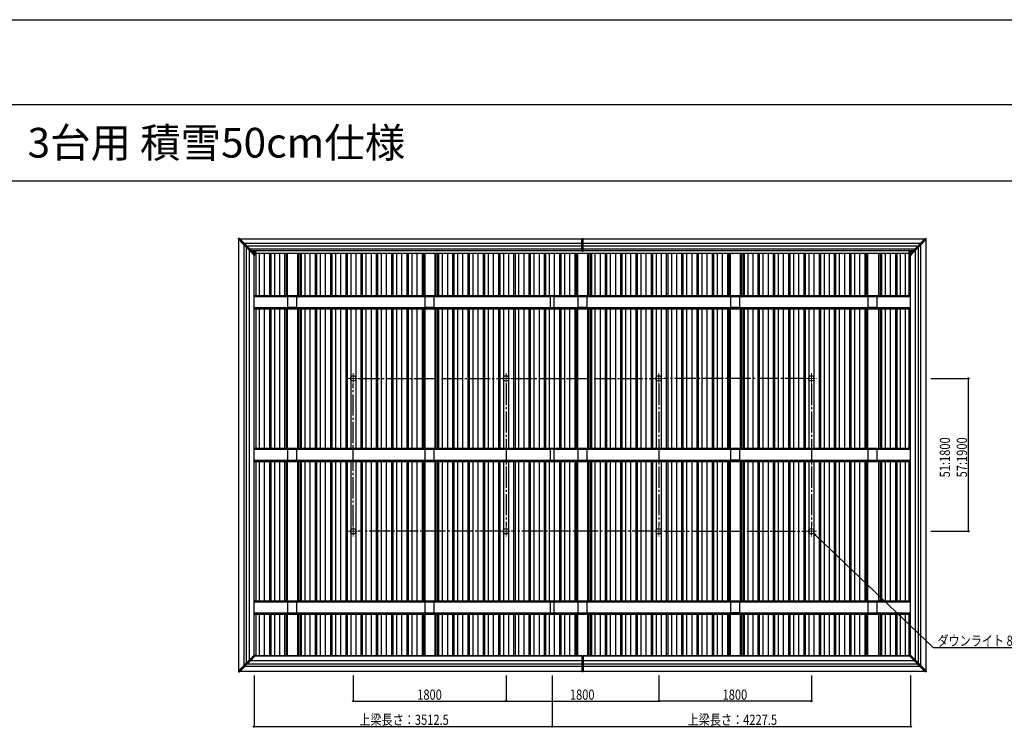
# Model space of a CAD drawing. Extents: x 0 to 55000, y 0 to 40000.
# Drawn here: x 33107 to 44714, y 31659 to 40000 of the extents above; entities that cross this region are included whole.
import ezdxf

# ---------------------------------------------------------------- set-up
doc = ezdxf.new("R2010")
doc.units = 0
doc.linetypes.add('YCENTER_1', pattern=[13, 10, -1, 1, -1])
doc.layers.get('0').update_dxf_attribs({"linetype": 'CONTINUOUS'})
doc.layers.add('YKK_12', color=2, linetype='CONTINUOUS', lineweight=13)
doc.layers.add('YKK_13', color=4, linetype='CONTINUOUS', lineweight=30)
for name, color, linetype in [('YKK_A1', 4, 'CONTINUOUS'), ('YKK_F1', 7, 'CONTINUOUS'), ('YKK_N1', 2, 'CONTINUOUS')]:
    doc.layers.add(name, color=color, linetype=linetype)
doc.styles.get("Standard").update_dxf_attribs({"font": 'txt.shx', "bigfont": 'bigfont.shx'})
doc.styles.add('text-b', font='extslim2.shx', dxfattribs={"width": 0.8, "bigfont": 'extfont2.shx'})

msp = doc.modelspace()

# ---------------------------------------------------------------- linework, layer by layer
at = {"layer": 'YKK_12', "linetype": 'YCENTER_1', "ltscale": 9}
for p, q in [((36978, 35771), (37102, 35771)), ((37040, 35833), (37040, 35709)), ((38778, 35771), (38902, 35771)), ((38840, 35833), (38840, 35709)), ((40578, 35771), (40702, 35771)), ((40640, 35833), (40640, 35709)), ((42378, 35771), (42502, 35771)), ((42440, 35833), (42440, 35709)), ((37040, 34033), (37040, 33909)), ((38840, 34033), (38840, 33909)), ((40640, 34033), (40640, 33909)), ((42440, 34033), (42440, 33909)), ((36978, 33971), (37102, 33971)), ((38778, 33971), (38902, 33971)), ((40578, 33971), (40702, 33971)), ((42378, 33971), (42502, 33971))]:
    msp.add_line(p, q, dxfattribs=at)
at = {"layer": 'YKK_12'}
msp.add_line((42502, 33971), (42378, 33971), dxfattribs=at)
at = {"layer": 'YKK_13'}
for p, q in [((35686, 37412), (35687, 37421)), ((35686, 37412), (35739, 37358)), ((35687, 37421), (35746, 37361)), ((35697, 37421), (35687, 37421)), ((35757, 37361), (35697, 37421)), ((39733, 37273), (39733, 37419)), ((39733, 37419), (39748, 37419)), ((39748, 37273), (39748, 37419)), ((43723, 37361), (43783, 37421)), ((43793, 37421), (43734, 37361)), ((43794, 37412), (43741, 37358)), ((43783, 37421), (43793, 37421)), ((43794, 37412), (43793, 37421)), ((35746, 37361), (35739, 37358)), ((35739, 37358), (35774, 37324)), ((35757, 37361), (35746, 37361)), ((35777, 37331), (35746, 37361)), ((35757, 37361), (35786, 37332)), ((35774, 37324), (35777, 37331)), ((35774, 37324), (35809, 37288)), ((35786, 37332), (35777, 37331)), ((35777, 37331), (35813, 37295)), ((35822, 37296), (35786, 37332)), ((35813, 37295), (35809, 37288)), ((35857, 37240), (35809, 37288)), ((35813, 37295), (35822, 37296)), ((35876, 37232), (35813, 37295)), ((35876, 37243), (35822, 37296)), ((35855, 37263), (35889, 37263)), ((35889, 37263), (35855, 37263)), ((35889, 37250), (35889, 37263)), ((35889, 37263), (35889, 37263)), ((35890, 37263), (35890, 37250)), ((39733, 37273), (39748, 37273)), ((43590, 37263), (43590, 37250)), ((43591, 37250), (43591, 37263)), ((43591, 37263), (43591, 37263)), ((43625, 37263), (43591, 37263)), ((43591, 37263), (43625, 37263)), ((43604, 37243), (43658, 37296)), ((43604, 37232), (43667, 37295)), ((43623, 37240), (43671, 37288)), ((43658, 37296), (43694, 37332)), ((43667, 37295), (43658, 37296)), ((43703, 37331), (43667, 37295)), ((43667, 37295), (43671, 37288)), ((43707, 37324), (43671, 37288)), ((43723, 37361), (43694, 37332)), ((43694, 37332), (43703, 37331)), ((43703, 37331), (43734, 37361)), ((43707, 37324), (43703, 37331)), ((43741, 37358), (43707, 37324)), ((43723, 37361), (43734, 37361)), ((43734, 37361), (43741, 37358)), ((35857, 37239), (35857, 37240)), ((35869, 37250), (35889, 37250)), ((35875, 37249), (35869, 37249)), ((35869, 37249), (35875, 37249)), ((35876, 37224), (35872, 37224)), ((35875, 37243), (35875, 37249)), ((35876, 37249), (35875, 37249)), ((35876, 37249), (35876, 37243)), ((35876, 37249), (35876, 37232)), ((35889, 37249), (35876, 37249)), ((35876, 37249), (35876, 37249)), ((35876, 37249), (35889, 37249)), ((35876, 37243), (35876, 37232)), ((35876, 37232), (35876, 37224)), ((35876, 37224), (35878, 37224)), ((35877, 37232), (35883, 37232)), ((35877, 37231), (35878, 37224)), ((35883, 37235), (35889, 37235)), ((35883, 37235), (35883, 37232)), ((35889, 37249), (35889, 37250)), ((35889, 37235), (35889, 37249)), ((35889, 37249), (35889, 37249)), ((35890, 37235), (35889, 37235)), ((35890, 37249), (35890, 37250)), ((35890, 37249), (35890, 37235)), ((43590, 37249), (43590, 37250)), ((43590, 37249), (43590, 37235)), ((43590, 37235), (43591, 37235)), ((43591, 37249), (43591, 37250)), ((43612, 37250), (43591, 37250)), ((43591, 37235), (43591, 37249)), ((43591, 37249), (43604, 37249)), ((43591, 37249), (43591, 37249)), ((43604, 37249), (43591, 37249)), ((43597, 37235), (43591, 37235)), ((43597, 37235), (43597, 37232)), ((43603, 37232), (43597, 37232)), ((43603, 37231), (43602, 37224)), ((43604, 37224), (43602, 37224)), ((43604, 37249), (43604, 37243)), ((43604, 37249), (43604, 37232)), ((43604, 37249), (43604, 37249)), ((43604, 37249), (43605, 37249)), ((43604, 37243), (43604, 37232)), ((43604, 37232), (43604, 37224)), ((43604, 37224), (43608, 37224)), ((43605, 37243), (43605, 37249)), ((43605, 37249), (43611, 37249)), ((43611, 37249), (43605, 37249)), ((43623, 37239), (43623, 37240)), ((36375, 36736), (36265, 36736)), ((36265, 36736), (36265, 36610)), ((36375, 36610), (36375, 36736)), ((37995, 36736), (37885, 36736)), ((37885, 36736), (37885, 36610)), ((37995, 36610), (37995, 36736)), ((39363, 36740), (39403, 36740)), ((39363, 36605), (39363, 36740)), ((39403, 36740), (39403, 36605)), ((39795, 36736), (39685, 36736)), ((39685, 36736), (39685, 36610)), ((39795, 36610), (39795, 36736)), ((41595, 36737), (41485, 36737)), ((41485, 36737), (41485, 36611)), ((41595, 36611), (41595, 36737)), ((43215, 36736), (43105, 36736)), ((43105, 36736), (43105, 36610)), ((43215, 36610), (43215, 36736)), ((36265, 36610), (36375, 36610)), ((37885, 36610), (37995, 36610)), ((39403, 36605), (39363, 36605)), ((39685, 36610), (39795, 36610)), ((41485, 36611), (41595, 36611)), ((43105, 36610), (43215, 36610)), ((39363, 34940), (39403, 34940)), ((39363, 34805), (39363, 34940)), ((39403, 34940), (39403, 34805)), ((36375, 34936), (36265, 34936)), ((36265, 34936), (36265, 34810)), ((36375, 34810), (36375, 34936)), ((37995, 34936), (37885, 34936)), ((37885, 34936), (37885, 34810)), ((37995, 34810), (37995, 34936)), ((39795, 34936), (39685, 34936)), ((39685, 34936), (39685, 34810)), ((39795, 34810), (39795, 34936)), ((41595, 34937), (41485, 34937)), ((41485, 34937), (41485, 34811)), ((41595, 34811), (41595, 34937)), ((43215, 34936), (43105, 34936)), ((43105, 34936), (43105, 34810)), ((43215, 34810), (43215, 34936)), ((36265, 34810), (36375, 34810)), ((37885, 34810), (37995, 34810)), ((39403, 34805), (39363, 34805)), ((39685, 34810), (39795, 34810)), ((41485, 34811), (41595, 34811)), ((43105, 34810), (43215, 34810)), ((36375, 33136), (36265, 33136)), ((36265, 33136), (36265, 33010)), ((36375, 33010), (36375, 33136)), ((37995, 33136), (37885, 33136)), ((37885, 33136), (37885, 33010)), ((37995, 33010), (37995, 33136)), ((39363, 33140), (39403, 33140)), ((39363, 33005), (39363, 33140)), ((39403, 33140), (39403, 33005)), ((39795, 33136), (39685, 33136)), ((39685, 33136), (39685, 33010)), ((39795, 33010), (39795, 33136)), ((41595, 33137), (41485, 33137)), ((41485, 33137), (41485, 33011)), ((41595, 33011), (41595, 33137)), ((43215, 33136), (43105, 33136)), ((43105, 33136), (43105, 33010)), ((43215, 33010), (43215, 33136)), ((36265, 33010), (36375, 33010)), ((37885, 33010), (37995, 33010)), ((39403, 33005), (39363, 33005)), ((39685, 33010), (39795, 33010)), ((41485, 33011), (41595, 33011)), ((43105, 33010), (43215, 33010)), ((35873, 32511), (35809, 32448)), ((35813, 32441), (35883, 32511)), ((35873, 32511), (35883, 32511)), ((35883, 32511), (35883, 32501)), ((43607, 32511), (43597, 32511)), ((43667, 32441), (43597, 32511)), ((43597, 32511), (43597, 32501)), ((43607, 32511), (43671, 32448)), ((35739, 32377), (35774, 32412)), ((35777, 32405), (35746, 32374)), ((35757, 32374), (35786, 32404)), ((35774, 32412), (35809, 32448)), ((35774, 32412), (35777, 32405)), ((35777, 32405), (35813, 32441)), ((35786, 32404), (35777, 32405)), ((35822, 32439), (35786, 32404)), ((35809, 32448), (35813, 32441)), ((35813, 32441), (35822, 32439)), ((35883, 32501), (35822, 32439)), ((39733, 32501), (39733, 32317)), ((39733, 32501), (39748, 32501)), ((39748, 32501), (39748, 32317)), ((43597, 32501), (43658, 32439)), ((43667, 32441), (43658, 32439)), ((43658, 32439), (43694, 32404)), ((43671, 32448), (43667, 32441)), ((43703, 32405), (43667, 32441)), ((43707, 32412), (43671, 32448)), ((43694, 32404), (43703, 32405)), ((43723, 32374), (43694, 32404)), ((43707, 32412), (43703, 32405)), ((43703, 32405), (43734, 32374)), ((43741, 32377), (43707, 32412)), ((35686, 32324), (35739, 32377)), ((35686, 32324), (35687, 32315)), ((35746, 32374), (35687, 32315)), ((35687, 32315), (35697, 32315)), ((35757, 32374), (35697, 32315)), ((35739, 32377), (35746, 32374)), ((35746, 32374), (35757, 32374)), ((39733, 32317), (39748, 32317)), ((43734, 32374), (43723, 32374)), ((43723, 32374), (43783, 32315)), ((43741, 32377), (43734, 32374)), ((43734, 32374), (43793, 32315)), ((43794, 32324), (43741, 32377)), ((43793, 32315), (43783, 32315)), ((43794, 32324), (43793, 32315))]:
    msp.add_line(p, q, dxfattribs=at)
for centre in [(37040, 35771), (38840, 35771), (40640, 35771), (42440, 35771), (37040, 33971), (38840, 33971), (40640, 33971), (42440, 33971)]:
    msp.add_circle(centre, 32, dxfattribs=at)
for centre, radius, start, end in [((35890, 37262), 1.08, 69.5466, 96.5567), ((35889, 37263), 0.5, 0, 90), ((43591, 37262), 1.08, 83.4433, 110.4534), ((43591, 37263), 0.5, 90, 180), ((35872, 37239), 15, 180, 270), ((35876, 37248), 1.32, 74.5779, 94.6479), ((35874, 37249), 1.32, 355.3521, 15.4221), ((35875, 37249), 0.5, 0, 90), ((35877, 37231), 1.2, 125.6853, 180), ((35877, 37231), 1.2, 90, 125.6853), ((35878, 37231), 1, 90, 191), ((35890, 37249), 1.08, 69.5466, 96.5567), ((35890, 37248), 1.08, 69.5466, 96.5567), ((35889, 37249), 0.5, 0, 90), ((43591, 37249), 1.08, 83.4433, 110.4534), ((43591, 37248), 1.08, 83.4433, 110.4534), ((43591, 37249), 0.5, 90, 180), ((43602, 37231), 1, 349, 90), ((43603, 37231), 1.2, 54.3147, 90), ((43605, 37248), 1.32, 85.3521, 105.4221), ((43605, 37249), 0.5, 90, 180), ((43603, 37231), 1.2, 0, 54.3147), ((43606, 37249), 1.32, 164.5779, 184.6479), ((43608, 37239), 15, 270, 0)]:
    msp.add_arc(centre, radius, start, end, dxfattribs=at)
msp.add_ellipse((35876, 37249), major_axis=(0.5, 0), ratio=0.121869, start_param=1.570796, end_param=3.141593, dxfattribs=at)
at = {"layer": 'YKK_13', "extrusion": (0, 0, -1)}
msp.add_ellipse((43604, 37249), major_axis=(-0.5, 0), ratio=0.121869, start_param=1.570796, end_param=3.141593, dxfattribs=at)
at = {"layer": 'YKK_A1'}
for p, q in [((35690, 32328), (35690, 37407)), ((35701, 37418), (39733, 37418)), ((39748, 37418), (43779, 37418)), ((43790, 37407), (43790, 32328)), ((35748, 37349), (35748, 32386)), ((39733, 37361), (35757, 37361)), ((35777, 37320), (35777, 32415)), ((39733, 37332), (35786, 37332)), ((35814, 37284), (35814, 32452)), ((39733, 37297), (35821, 37297)), ((39733, 37274), (35844, 37274)), ((43723, 37361), (39748, 37361)), ((43694, 37332), (39748, 37332)), ((43659, 37297), (39748, 37297)), ((43636, 37274), (39748, 37274)), ((43667, 32452), (43667, 37284)), ((43703, 32415), (43703, 37320)), ((43732, 32386), (43732, 37349)), ((35870, 32508), (35870, 37224)), ((39740, 37245), (35890, 37245)), ((39740, 37244), (35890, 37244)), ((35890, 37235), (35890, 36749)), ((35933, 36749), (35933, 37244)), ((35993, 36749), (35993, 37244)), ((36054, 36749), (36054, 37244)), ((36070, 36749), (36070, 37244)), ((36113, 36749), (36113, 37244)), ((36173, 36749), (36173, 37244)), ((36234, 36749), (36234, 37244)), ((36251, 36749), (36251, 37244)), ((36266, 36749), (36266, 37244)), ((36385, 36749), (36385, 37244)), ((36395, 36749), (36395, 37244)), ((36415, 36749), (36415, 37244)), ((36430, 36749), (36430, 37244)), ((36473, 36749), (36473, 37244)), ((36533, 36749), (36533, 37244)), ((36594, 36749), (36594, 37244)), ((36610, 36749), (36610, 37244)), ((36653, 36749), (36653, 37244)), ((36713, 36749), (36713, 37244)), ((36774, 36749), (36774, 37244)), ((36790, 36749), (36790, 37244)), ((36833, 36749), (36833, 37244)), ((36893, 36749), (36893, 37244)), ((36954, 36749), (36954, 37244)), ((36970, 36749), (36970, 37244)), ((37013, 36749), (37013, 37244)), ((37073, 36749), (37073, 37244)), ((37134, 36749), (37134, 37244)), ((37150, 36749), (37150, 37244)), ((37193, 36749), (37193, 37244)), ((37253, 36749), (37253, 37244)), ((37314, 36749), (37314, 37244)), ((37330, 36749), (37330, 37244)), ((37373, 36749), (37373, 37244)), ((37433, 36749), (37433, 37244)), ((37494, 36749), (37494, 37244)), ((37510, 36749), (37510, 37244)), ((37553, 36749), (37553, 37244)), ((37613, 36749), (37613, 37244)), ((37674, 36749), (37674, 37244)), ((37690, 36749), (37690, 37244)), ((37733, 36749), (37733, 37244)), ((37793, 36749), (37793, 37244)), ((37854, 36749), (37854, 37244)), ((37871, 36749), (37871, 37244)), ((37886, 36749), (37886, 37244)), ((38005, 36749), (38005, 37244)), ((38015, 36749), (38015, 37244)), ((38035, 36749), (38035, 37244)), ((38050, 36749), (38050, 37244)), ((38093, 36749), (38093, 37244)), ((38153, 36749), (38153, 37244)), ((38214, 36749), (38214, 37244)), ((38230, 36749), (38230, 37244)), ((38273, 36749), (38273, 37244)), ((38333, 36749), (38333, 37244)), ((38394, 36749), (38394, 37244)), ((38410, 36749), (38410, 37244)), ((38453, 36749), (38453, 37244)), ((38513, 36749), (38513, 37244)), ((38574, 36749), (38574, 37244)), ((38590, 36749), (38590, 37244)), ((38633, 36749), (38633, 37244)), ((38693, 36749), (38693, 37244)), ((38754, 36749), (38754, 37244)), ((38770, 36749), (38770, 37244)), ((38813, 36749), (38813, 37244)), ((38873, 36749), (38873, 37244)), ((38934, 36749), (38934, 37244)), ((38950, 36749), (38950, 37244)), ((38993, 36749), (38993, 37244)), ((39053, 36749), (39053, 37244)), ((39114, 36749), (39114, 37244)), ((39130, 36749), (39130, 37244)), ((39173, 36749), (39173, 37244)), ((39233, 36749), (39233, 37244)), ((39294, 36749), (39294, 37244)), ((39310, 36749), (39310, 37244)), ((39353, 36749), (39353, 37244)), ((39413, 36749), (39413, 37244)), ((39474, 36749), (39474, 37244)), ((39490, 36749), (39490, 37244)), ((39533, 36749), (39533, 37244)), ((39593, 36749), (39593, 37244)), ((39654, 36749), (39654, 37244)), ((39671, 36749), (39671, 37244)), ((39686, 36749), (39686, 37244)), ((43590, 37245), (39740, 37245)), ((43590, 37244), (39740, 37244)), ((39805, 36749), (39805, 37244)), ((39815, 36749), (39815, 37244)), ((39835, 36749), (39835, 37244)), ((39850, 36749), (39850, 37244)), ((39893, 36749), (39893, 37244)), ((39953, 36749), (39953, 37244)), ((40014, 36749), (40014, 37244)), ((40030, 36749), (40030, 37244)), ((40073, 36749), (40073, 37244)), ((40133, 36749), (40133, 37244)), ((40194, 36749), (40194, 37244)), ((40210, 36749), (40210, 37244)), ((40253, 36749), (40253, 37244)), ((40313, 36749), (40313, 37244)), ((40374, 36749), (40374, 37244)), ((40390, 36749), (40390, 37244)), ((40433, 36749), (40433, 37244)), ((40493, 36749), (40493, 37244)), ((40554, 36749), (40554, 37244)), ((40570, 36749), (40570, 37244)), ((40613, 36749), (40613, 37244)), ((40673, 36749), (40673, 37244)), ((40734, 36749), (40734, 37244)), ((40750, 36749), (40750, 37244)), ((40793, 36749), (40793, 37244)), ((40853, 36749), (40853, 37244)), ((40914, 36749), (40914, 37244)), ((40930, 36749), (40930, 37244)), ((40973, 36749), (40973, 37244)), ((41033, 36749), (41033, 37244)), ((41094, 36749), (41094, 37244)), ((41110, 36749), (41110, 37244)), ((41153, 36749), (41153, 37244)), ((41213, 36749), (41213, 37244)), ((41274, 36749), (41274, 37244)), ((41290, 36749), (41290, 37244)), ((41333, 36749), (41333, 37244)), ((41393, 36749), (41393, 37244)), ((41454, 36749), (41454, 37244)), ((41471, 36749), (41471, 37244)), ((41486, 36749), (41486, 37244)), ((41605, 36749), (41605, 37244)), ((41615, 36749), (41615, 37244)), ((41635, 36749), (41635, 37244)), ((41650, 36749), (41650, 37244)), ((41693, 36749), (41693, 37244)), ((41753, 36749), (41753, 37244)), ((41814, 36749), (41814, 37244)), ((41830, 36749), (41830, 37244)), ((41873, 36749), (41873, 37244)), ((41933, 36749), (41933, 37244)), ((41994, 36749), (41994, 37244)), ((42010, 36749), (42010, 37244)), ((42053, 36749), (42053, 37244)), ((42113, 36749), (42113, 37244)), ((42174, 36749), (42174, 37244)), ((42190, 36749), (42190, 37244)), ((42233, 36749), (42233, 37244)), ((42293, 36749), (42293, 37244)), ((42354, 36749), (42354, 37244)), ((42370, 36749), (42370, 37244)), ((42413, 36749), (42413, 37244)), ((42473, 36749), (42473, 37244)), ((42534, 36749), (42534, 37244)), ((42550, 36749), (42550, 37244)), ((42593, 36749), (42593, 37244)), ((42653, 36749), (42653, 37244)), ((42714, 36749), (42714, 37244)), ((42730, 36749), (42730, 37244)), ((42773, 36749), (42773, 37244)), ((42833, 36749), (42833, 37244)), ((42894, 36749), (42894, 37244)), ((42910, 36749), (42910, 37244)), ((42953, 36749), (42953, 37244)), ((43013, 36749), (43013, 37244)), ((43074, 36749), (43074, 37244)), ((43091, 36749), (43091, 37244)), ((43106, 36749), (43106, 37244)), ((43235, 36749), (43235, 37244)), ((43255, 36749), (43255, 37244)), ((43270, 36749), (43270, 37244)), ((43313, 36749), (43313, 37244)), ((43373, 36749), (43373, 37244)), ((43434, 36749), (43434, 37244)), ((43450, 36749), (43450, 37244)), ((43490, 36749), (43490, 37244)), ((43550, 36749), (43550, 37244)), ((43591, 36749), (43591, 37235)), ((43610, 36749), (43610, 37224)), ((35870, 36749), (39383, 36749)), ((35870, 36593), (35870, 36749)), ((35870, 36737), (39363, 36737)), ((39383, 36740), (39383, 36749)), ((39383, 36749), (43610, 36749)), ((39403, 36737), (43610, 36737)), ((43610, 36593), (43610, 36749)), ((35870, 36609), (39363, 36609)), ((35870, 36607), (39363, 36607)), ((35870, 36593), (39383, 36593)), ((35890, 36593), (35890, 34949)), ((35933, 34949), (35933, 36593)), ((35993, 34949), (35993, 36593)), ((36054, 34949), (36054, 36593)), ((36070, 34949), (36070, 36593)), ((36113, 34949), (36113, 36593)), ((36173, 34949), (36173, 36593)), ((36234, 34949), (36234, 36593)), ((36251, 34949), (36251, 36593)), ((36266, 34949), (36266, 36593)), ((36385, 34949), (36385, 36593)), ((36395, 34949), (36395, 36593)), ((36415, 34949), (36415, 36593)), ((36430, 34949), (36430, 36593)), ((36473, 34949), (36473, 36593)), ((36533, 34949), (36533, 36593)), ((36594, 34949), (36594, 36593)), ((36610, 34949), (36610, 36593)), ((36653, 34949), (36653, 36593)), ((36713, 34949), (36713, 36593)), ((36774, 34949), (36774, 36593)), ((36790, 34949), (36790, 36593)), ((36833, 34949), (36833, 36593)), ((36893, 34949), (36893, 36593)), ((36954, 34949), (36954, 36593)), ((36970, 34949), (36970, 36593)), ((37013, 34949), (37013, 36593)), ((37073, 34949), (37073, 36593)), ((37134, 34949), (37134, 36593)), ((37150, 34949), (37150, 36593)), ((37193, 34949), (37193, 36593)), ((37253, 34949), (37253, 36593)), ((37314, 34949), (37314, 36593)), ((37330, 34949), (37330, 36593)), ((37373, 34949), (37373, 36593)), ((37433, 34949), (37433, 36593)), ((37494, 34949), (37494, 36593)), ((37510, 34949), (37510, 36593)), ((37553, 34949), (37553, 36593)), ((37613, 34949), (37613, 36593)), ((37674, 34949), (37674, 36593)), ((37690, 34949), (37690, 36593)), ((37733, 34949), (37733, 36593)), ((37793, 34949), (37793, 36593)), ((37854, 34949), (37854, 36593)), ((37871, 34949), (37871, 36593)), ((37886, 33149), (37886, 36593)), ((38005, 34949), (38005, 36593)), ((38015, 34949), (38015, 36593)), ((38035, 34949), (38035, 36593)), ((38050, 34949), (38050, 36593)), ((38093, 34949), (38093, 36593)), ((38153, 34949), (38153, 36593)), ((38214, 34949), (38214, 36593)), ((38230, 34949), (38230, 36593)), ((38273, 34949), (38273, 36593)), ((38333, 34949), (38333, 36593)), ((38394, 34949), (38394, 36593)), ((38410, 34949), (38410, 36593)), ((38453, 34949), (38453, 36593)), ((38513, 34949), (38513, 36593)), ((38574, 34949), (38574, 36593)), ((38590, 34949), (38590, 36593)), ((38633, 34949), (38633, 36593)), ((38693, 34949), (38693, 36593)), ((38754, 34949), (38754, 36593)), ((38770, 34949), (38770, 36593)), ((38813, 34949), (38813, 36593)), ((38873, 34949), (38873, 36593)), ((38934, 34949), (38934, 36593)), ((38950, 34949), (38950, 36593)), ((38993, 34949), (38993, 36593)), ((39053, 34949), (39053, 36593)), ((39114, 34949), (39114, 36593)), ((39130, 34949), (39130, 36593)), ((39173, 34949), (39173, 36593)), ((39233, 34949), (39233, 36593)), ((39294, 34949), (39294, 36593)), ((39310, 34949), (39310, 36593)), ((39353, 34949), (39353, 36593)), ((39383, 36605), (39383, 36593)), ((39383, 36593), (43610, 36593)), ((39403, 36609), (43610, 36609)), ((39403, 36607), (43610, 36607)), ((39413, 34949), (39413, 36593)), ((39474, 34949), (39474, 36593)), ((39490, 34949), (39490, 36593)), ((39533, 34949), (39533, 36593)), ((39593, 34949), (39593, 36593)), ((39654, 34949), (39654, 36593)), ((39671, 34949), (39671, 36593)), ((39686, 34949), (39686, 36593)), ((39805, 34949), (39805, 36593)), ((39815, 34949), (39815, 36593)), ((39835, 34949), (39835, 36593)), ((39850, 34949), (39850, 36593)), ((39893, 34949), (39893, 36593)), ((39953, 34949), (39953, 36593)), ((40014, 34949), (40014, 36593)), ((40030, 34949), (40030, 36593)), ((40073, 34949), (40073, 36593)), ((40133, 34949), (40133, 36593)), ((40194, 34949), (40194, 36593)), ((40210, 34949), (40210, 36593)), ((40253, 34949), (40253, 36593)), ((40313, 34949), (40313, 36593)), ((40374, 34949), (40374, 36593)), ((40390, 34949), (40390, 36593)), ((40433, 34949), (40433, 36593)), ((40493, 34949), (40493, 36593)), ((40554, 34949), (40554, 36593)), ((40570, 34949), (40570, 36593)), ((40613, 34949), (40613, 36593)), ((40673, 34949), (40673, 36593)), ((40734, 34949), (40734, 36593)), ((40750, 34949), (40750, 36593)), ((40793, 34949), (40793, 36593)), ((40853, 34949), (40853, 36593)), ((40914, 34949), (40914, 36593)), ((40930, 34949), (40930, 36593)), ((40973, 34949), (40973, 36593)), ((41033, 34949), (41033, 36593)), ((41094, 34949), (41094, 36593)), ((41110, 34949), (41110, 36593)), ((41153, 34949), (41153, 36593)), ((41213, 34949), (41213, 36593)), ((41274, 34949), (41274, 36593)), ((41290, 34949), (41290, 36593)), ((41333, 34949), (41333, 36593)), ((41393, 34949), (41393, 36593)), ((41454, 34949), (41454, 36593)), ((41471, 34949), (41471, 36593)), ((41486, 34949), (41486, 36593)), ((41605, 34949), (41605, 36593)), ((41615, 34949), (41615, 36593)), ((41635, 34949), (41635, 36593)), ((41650, 34949), (41650, 36593)), ((41693, 34949), (41693, 36593)), ((41753, 34949), (41753, 36593)), ((41814, 34949), (41814, 36593)), ((41830, 34949), (41830, 36593)), ((41873, 34949), (41873, 36593)), ((41933, 34949), (41933, 36593)), ((41994, 34949), (41994, 36593)), ((42010, 34949), (42010, 36593)), ((42053, 34949), (42053, 36593)), ((42113, 34949), (42113, 36593)), ((42174, 34949), (42174, 36593)), ((42190, 34949), (42190, 36593)), ((42233, 34949), (42233, 36593)), ((42293, 34949), (42293, 36593)), ((42354, 34949), (42354, 36593)), ((42370, 34949), (42370, 36593)), ((42413, 34949), (42413, 36593)), ((42473, 34949), (42473, 36593)), ((42534, 34949), (42534, 36593)), ((42550, 34949), (42550, 36593)), ((42593, 34949), (42593, 36593)), ((42653, 34949), (42653, 36593)), ((42714, 34949), (42714, 36593)), ((42730, 34949), (42730, 36593)), ((42773, 34949), (42773, 36593)), ((42833, 34949), (42833, 36593)), ((42894, 34949), (42894, 36593)), ((42910, 34949), (42910, 36593)), ((42953, 34949), (42953, 36593)), ((43013, 34949), (43013, 36593)), ((43074, 34949), (43074, 36593)), ((43091, 34949), (43091, 36593)), ((43106, 34949), (43106, 36593)), ((43235, 34949), (43235, 36593)), ((43255, 34949), (43255, 36593)), ((43270, 34949), (43270, 36593)), ((43313, 34949), (43313, 36593)), ((43373, 34949), (43373, 36593)), ((43434, 34949), (43434, 36593)), ((43450, 34949), (43450, 36593)), ((43490, 34949), (43490, 36593)), ((43550, 34949), (43550, 36593)), ((43591, 34949), (43591, 36593)), ((43610, 33149), (43610, 36593)), ((35870, 34949), (39383, 34949)), ((35870, 34793), (35870, 34949)), ((39383, 34940), (39383, 34949)), ((39383, 34949), (43610, 34949)), ((43610, 34793), (43610, 34949)), ((35870, 34937), (39363, 34937)), ((39403, 34937), (43610, 34937)), ((35870, 34809), (39363, 34809)), ((35870, 34807), (39363, 34807)), ((35870, 34793), (39383, 34793)), ((35890, 34793), (35890, 33149)), ((35933, 33149), (35933, 34793)), ((35993, 33149), (35993, 34793)), ((36054, 33149), (36054, 34793)), ((36070, 33149), (36070, 34793)), ((36113, 33149), (36113, 34793)), ((36173, 33149), (36173, 34793)), ((36234, 33149), (36234, 34793)), ((36251, 33149), (36251, 34793)), ((36266, 33149), (36266, 34793)), ((36385, 33149), (36385, 34793)), ((36395, 33149), (36395, 34793)), ((36415, 33149), (36415, 34793)), ((36430, 33149), (36430, 34793)), ((36473, 33149), (36473, 34793)), ((36533, 33149), (36533, 34793)), ((36594, 33149), (36594, 34793)), ((36610, 33149), (36610, 34793)), ((36653, 33149), (36653, 34793)), ((36713, 33149), (36713, 34793)), ((36774, 33149), (36774, 34793)), ((36790, 33149), (36790, 34793)), ((36833, 33149), (36833, 34793)), ((36893, 33149), (36893, 34793)), ((36954, 33149), (36954, 34793)), ((36970, 33149), (36970, 34793)), ((37013, 33149), (37013, 34793)), ((37073, 33149), (37073, 34793)), ((37134, 33149), (37134, 34793)), ((37150, 33149), (37150, 34793)), ((37193, 33149), (37193, 34793)), ((37253, 33149), (37253, 34793)), ((37314, 33149), (37314, 34793)), ((37330, 33149), (37330, 34793)), ((37373, 33149), (37373, 34793)), ((37433, 33149), (37433, 34793)), ((37494, 33149), (37494, 34793)), ((37510, 33149), (37510, 34793)), ((37553, 33149), (37553, 34793)), ((37613, 33149), (37613, 34793)), ((37674, 33149), (37674, 34793)), ((37690, 33149), (37690, 34793)), ((37733, 33149), (37733, 34793)), ((37793, 33149), (37793, 34793)), ((37854, 33149), (37854, 34793)), ((37871, 33149), (37871, 34793)), ((38005, 33149), (38005, 34793)), ((38015, 33149), (38015, 34793)), ((38035, 33149), (38035, 34793)), ((38050, 33149), (38050, 34793)), ((38093, 33149), (38093, 34793)), ((38153, 33149), (38153, 34793)), ((38214, 33149), (38214, 34793)), ((38230, 33149), (38230, 34793)), ((38273, 33149), (38273, 34793)), ((38333, 33149), (38333, 34793)), ((38394, 33149), (38394, 34793)), ((38410, 33149), (38410, 34793)), ((38453, 33149), (38453, 34793)), ((38513, 33149), (38513, 34793)), ((38574, 33149), (38574, 34793)), ((38590, 33149), (38590, 34793)), ((38633, 33149), (38633, 34793)), ((38693, 33149), (38693, 34793)), ((38754, 33149), (38754, 34793)), ((38770, 33149), (38770, 34793)), ((38813, 33149), (38813, 34793)), ((38873, 33149), (38873, 34793)), ((38934, 33149), (38934, 34793)), ((38950, 33149), (38950, 34793)), ((38993, 33149), (38993, 34793)), ((39053, 33149), (39053, 34793)), ((39114, 33149), (39114, 34793)), ((39130, 33149), (39130, 34793)), ((39173, 33149), (39173, 34793)), ((39233, 33149), (39233, 34793)), ((39294, 33149), (39294, 34793)), ((39310, 33149), (39310, 34793)), ((39353, 33149), (39353, 34793)), ((39383, 34805), (39383, 34793)), ((39383, 34793), (43610, 34793)), ((39403, 34809), (43610, 34809)), ((39403, 34807), (43610, 34807)), ((39413, 33149), (39413, 34793)), ((39474, 33149), (39474, 34793)), ((39490, 33149), (39490, 34793)), ((39533, 33149), (39533, 34793)), ((39593, 33149), (39593, 34793)), ((39654, 33149), (39654, 34793)), ((39671, 33149), (39671, 34793)), ((39686, 33149), (39686, 34793)), ((39805, 33149), (39805, 34793)), ((39815, 33149), (39815, 34793)), ((39835, 33149), (39835, 34793)), ((39850, 33149), (39850, 34793)), ((39893, 33149), (39893, 34793)), ((39953, 33149), (39953, 34793)), ((40014, 33149), (40014, 34793)), ((40030, 33149), (40030, 34793)), ((40073, 33149), (40073, 34793)), ((40133, 33149), (40133, 34793)), ((40194, 33149), (40194, 34793)), ((40210, 33149), (40210, 34793)), ((40253, 33149), (40253, 34793)), ((40313, 33149), (40313, 34793)), ((40374, 33149), (40374, 34793)), ((40390, 33149), (40390, 34793)), ((40433, 33149), (40433, 34793)), ((40493, 33149), (40493, 34793)), ((40554, 33149), (40554, 34793)), ((40570, 33149), (40570, 34793)), ((40613, 33149), (40613, 34793)), ((40673, 33149), (40673, 34793)), ((40734, 33149), (40734, 34793)), ((40750, 33149), (40750, 34793)), ((40793, 33149), (40793, 34793)), ((40853, 33149), (40853, 34793)), ((40914, 33149), (40914, 34793)), ((40930, 33149), (40930, 34793)), ((40973, 33149), (40973, 34793)), ((41033, 33149), (41033, 34793)), ((41094, 33149), (41094, 34793)), ((41110, 33149), (41110, 34793)), ((41153, 33149), (41153, 34793)), ((41213, 33149), (41213, 34793)), ((41274, 33149), (41274, 34793)), ((41290, 33149), (41290, 34793)), ((41333, 33149), (41333, 34793)), ((41393, 33149), (41393, 34793)), ((41454, 33149), (41454, 34793)), ((41471, 33149), (41471, 34793)), ((41486, 33149), (41486, 34793)), ((41605, 33149), (41605, 34793)), ((41615, 33149), (41615, 34793)), ((41635, 33149), (41635, 34793)), ((41650, 33149), (41650, 34793)), ((41693, 33149), (41693, 34793)), ((41753, 33149), (41753, 34793)), ((41814, 33149), (41814, 34793)), ((41830, 33149), (41830, 34793)), ((41873, 33149), (41873, 34793)), ((41933, 33149), (41933, 34793)), ((41994, 33149), (41994, 34793)), ((42010, 33149), (42010, 34793)), ((42053, 33149), (42053, 34793)), ((42113, 33149), (42113, 34793)), ((42174, 33149), (42174, 34793)), ((42190, 33149), (42190, 34793)), ((42233, 33149), (42233, 34793)), ((42293, 33149), (42293, 34793)), ((42354, 33149), (42354, 34793)), ((42370, 33149), (42370, 34793)), ((42413, 33149), (42413, 34793)), ((42473, 33149), (42473, 34793)), ((42534, 33149), (42534, 34793)), ((42550, 33149), (42550, 34793)), ((42593, 33149), (42593, 34793)), ((42653, 33149), (42653, 34793)), ((42714, 33149), (42714, 34793)), ((42730, 33149), (42730, 34793)), ((42773, 33149), (42773, 34793)), ((42833, 33149), (42833, 34793)), ((42894, 33149), (42894, 34793)), ((42910, 33149), (42910, 34793)), ((42953, 33149), (42953, 34793)), ((43013, 33149), (43013, 34793)), ((43074, 33149), (43074, 34793)), ((43091, 33149), (43091, 34793)), ((43106, 33149), (43106, 34793)), ((43235, 33149), (43235, 34793)), ((43255, 33149), (43255, 34793)), ((43270, 33149), (43270, 34793)), ((43313, 33149), (43313, 34793)), ((43373, 33149), (43373, 34793)), ((43434, 33149), (43434, 34793)), ((43450, 33149), (43450, 34793)), ((43490, 33149), (43490, 34793)), ((43550, 33149), (43550, 34793)), ((43591, 33149), (43591, 34793)), ((35870, 33149), (39383, 33149)), ((35870, 32993), (35870, 33149)), ((35870, 33137), (39363, 33137)), ((39383, 33140), (39383, 33149)), ((39383, 33149), (43610, 33149)), ((39403, 33137), (43610, 33137)), ((43610, 32993), (43610, 33149)), ((35870, 33009), (39363, 33009)), ((35870, 33007), (39363, 33007)), ((35870, 32993), (39383, 32993)), ((35890, 32993), (35892, 32500)), ((35933, 32500), (35933, 32993)), ((35993, 32500), (35993, 32993)), ((36054, 32500), (36054, 32993)), ((36070, 32500), (36070, 32993)), ((36113, 32500), (36113, 32993)), ((36173, 32500), (36173, 32993)), ((36234, 32500), (36234, 32993)), ((36251, 32500), (36251, 32993)), ((36266, 32500), (36266, 32993)), ((36385, 32500), (36385, 32993)), ((36395, 32500), (36395, 32993)), ((36415, 32500), (36415, 32993)), ((36430, 32500), (36430, 32993)), ((36473, 32500), (36473, 32993)), ((36533, 32500), (36533, 32993)), ((36594, 32500), (36594, 32993)), ((36610, 32500), (36610, 32993)), ((36653, 32500), (36653, 32993)), ((36713, 32500), (36713, 32993)), ((36774, 32500), (36774, 32993)), ((36790, 32500), (36790, 32993)), ((36833, 32500), (36833, 32993)), ((36893, 32500), (36893, 32993)), ((36954, 32500), (36954, 32993)), ((36970, 32500), (36970, 32993)), ((37013, 32500), (37013, 32993)), ((37073, 32500), (37073, 32993)), ((37134, 32500), (37134, 32993)), ((37150, 32500), (37150, 32993)), ((37193, 32500), (37193, 32993)), ((37253, 32500), (37253, 32993)), ((37314, 32500), (37314, 32993)), ((37330, 32500), (37330, 32993)), ((37373, 32500), (37373, 32993)), ((37433, 32500), (37433, 32993)), ((37494, 32500), (37494, 32993)), ((37510, 32500), (37510, 32993)), ((37553, 32500), (37553, 32993)), ((37613, 32500), (37613, 32993)), ((37674, 32500), (37674, 32993)), ((37690, 32500), (37690, 32993)), ((37733, 32500), (37733, 32993)), ((37793, 32500), (37793, 32993)), ((37854, 32500), (37854, 32993)), ((37871, 32500), (37871, 32993)), ((37886, 32500), (37886, 32993)), ((38005, 32500), (38005, 32993)), ((38015, 32500), (38015, 32993)), ((38035, 32500), (38035, 32993)), ((38050, 32500), (38050, 32993)), ((38093, 32500), (38093, 32993)), ((38153, 32500), (38153, 32993)), ((38214, 32500), (38214, 32993)), ((38230, 32500), (38230, 32993)), ((38273, 32500), (38273, 32993)), ((38333, 32500), (38333, 32993)), ((38394, 32500), (38394, 32993)), ((38410, 32500), (38410, 32993)), ((38453, 32500), (38453, 32993)), ((38513, 32500), (38513, 32993)), ((38574, 32500), (38574, 32993)), ((38590, 32500), (38590, 32993)), ((38633, 32500), (38633, 32993)), ((38693, 32500), (38693, 32993)), ((38754, 32500), (38754, 32993)), ((38770, 32500), (38770, 32993)), ((38813, 32500), (38813, 32993)), ((38873, 32500), (38873, 32993)), ((38934, 32500), (38934, 32993)), ((38950, 32500), (38950, 32993)), ((38993, 32500), (38993, 32993)), ((39053, 32500), (39053, 32993)), ((39114, 32500), (39114, 32993)), ((39130, 32500), (39130, 32993)), ((39173, 32500), (39173, 32993)), ((39233, 32500), (39233, 32993)), ((39294, 32500), (39294, 32993)), ((39310, 32500), (39310, 32993)), ((39353, 32500), (39353, 32993)), ((39383, 33005), (39383, 32993)), ((39383, 32993), (43610, 32993)), ((39403, 33009), (43610, 33009)), ((39403, 33007), (43610, 33007)), ((39413, 32500), (39413, 32993)), ((39474, 32500), (39474, 32993)), ((39490, 32500), (39490, 32993)), ((39533, 32500), (39533, 32993)), ((39593, 32500), (39593, 32993)), ((39654, 32500), (39654, 32993)), ((39671, 32500), (39671, 32993)), ((39686, 32500), (39686, 32993)), ((39805, 32500), (39805, 32993)), ((39815, 32500), (39815, 32993)), ((39835, 32500), (39835, 32993)), ((39850, 32500), (39850, 32993)), ((39893, 32500), (39893, 32993)), ((39953, 32500), (39953, 32993)), ((40014, 32500), (40014, 32993)), ((40030, 32500), (40030, 32993)), ((40073, 32500), (40073, 32993)), ((40133, 32500), (40133, 32993)), ((40194, 32500), (40194, 32993)), ((40210, 32500), (40210, 32993)), ((40253, 32500), (40253, 32993)), ((40313, 32500), (40313, 32993)), ((40374, 32500), (40374, 32993)), ((40390, 32500), (40390, 32993)), ((40433, 32500), (40433, 32993)), ((40493, 32500), (40493, 32993)), ((40554, 32500), (40554, 32993)), ((40570, 32500), (40570, 32993)), ((40613, 32500), (40613, 32993)), ((40673, 32500), (40673, 32993)), ((40734, 32500), (40734, 32993)), ((40750, 32500), (40750, 32993)), ((40793, 32500), (40793, 32993)), ((40853, 32500), (40853, 32993)), ((40914, 32500), (40914, 32993)), ((40930, 32500), (40930, 32993)), ((40973, 32500), (40973, 32993)), ((41033, 32500), (41033, 32993)), ((41094, 32500), (41094, 32993)), ((41110, 32500), (41110, 32993)), ((41153, 32500), (41153, 32993)), ((41213, 32500), (41213, 32993)), ((41274, 32500), (41274, 32993)), ((41290, 32500), (41290, 32993)), ((41333, 32500), (41333, 32993)), ((41393, 32500), (41393, 32993)), ((41454, 32500), (41454, 32993)), ((41471, 32500), (41471, 32993)), ((41486, 32500), (41486, 32993)), ((41605, 32500), (41605, 32993)), ((41615, 32500), (41615, 32993)), ((41635, 32500), (41635, 32993)), ((41650, 32500), (41650, 32993)), ((41693, 32500), (41693, 32993)), ((41753, 32500), (41753, 32993)), ((41814, 32500), (41814, 32993)), ((41830, 32500), (41830, 32993)), ((41873, 32500), (41873, 32993)), ((41933, 32500), (41933, 32993)), ((41994, 32500), (41994, 32993)), ((42010, 32500), (42010, 32993)), ((42053, 32500), (42053, 32993)), ((42113, 32500), (42113, 32993)), ((42174, 32500), (42174, 32993)), ((42190, 32500), (42190, 32993)), ((42233, 32500), (42233, 32993)), ((42293, 32500), (42293, 32993)), ((42354, 32500), (42354, 32993)), ((42370, 32500), (42370, 32993)), ((42413, 32500), (42413, 32993)), ((42473, 32500), (42473, 32993)), ((42534, 32500), (42534, 32993)), ((42550, 32500), (42550, 32993)), ((42593, 32500), (42593, 32993)), ((42653, 32500), (42653, 32993)), ((42714, 32500), (42714, 32993)), ((42730, 32500), (42730, 32993)), ((42773, 32500), (42773, 32993)), ((42833, 32500), (42833, 32993)), ((42894, 32500), (42894, 32993)), ((42910, 32500), (42910, 32993)), ((42953, 32500), (42953, 32993)), ((43013, 32500), (43013, 32993)), ((43074, 32500), (43074, 32993)), ((43091, 32500), (43091, 32993)), ((43106, 32500), (43106, 32993)), ((43235, 32500), (43235, 32993)), ((43255, 32500), (43255, 32993)), ((43270, 32500), (43270, 32993)), ((43313, 32500), (43313, 32993)), ((43373, 32500), (43373, 32993)), ((43434, 32500), (43434, 32993)), ((43450, 32500), (43450, 32993)), ((43490, 32500), (43490, 32993)), ((43550, 32500), (43550, 32993)), ((43591, 32500), (43591, 32993)), ((43610, 32508), (43610, 32993)), ((39733, 32405), (35788, 32405)), ((39733, 32441), (35824, 32441)), ((39733, 32499), (35882, 32499)), ((39733, 32500), (35883, 32500)), ((43598, 32500), (39748, 32500)), ((43599, 32499), (39748, 32499)), ((43656, 32441), (39748, 32441)), ((43692, 32405), (39748, 32405)), ((39733, 32318), (35701, 32318)), ((39733, 32376), (35758, 32376)), ((43722, 32376), (39748, 32376)), ((43779, 32318), (39748, 32318))]:
    msp.add_line(p, q, dxfattribs=at)
at = {"layer": 'YKK_F1', "color": 7}
for p, q in [((0, 40000), (55000, 40000)), ((0, 39000), (54000, 39000)), ((0, 38100), (54000, 38100))]:
    msp.add_line(p, q, dxfattribs=at)
at = {"layer": 'YKK_N1', "linetype": 'YCENTER_1', "ltscale": 25}
for p, q in [((37103, 35771), (38778, 35771)), ((38903, 35771), (40578, 35771)), ((42378, 35771), (40703, 35771)), ((37040, 34033), (37040, 35708)), ((38840, 35708), (38840, 34033)), ((40640, 35708), (40640, 34033)), ((42440, 35708), (42440, 34033)), ((38778, 33971), (37103, 33971)), ((40578, 33971), (38903, 33971)), ((40703, 33971), (42378, 33971))]:
    msp.add_line(p, q, dxfattribs=at)
at = {"layer": 'YKK_N1'}
for p, q in [((43850, 35771), (44291, 35771)), ((44290, 35771), (44290, 33971)), ((43850, 33971), (44291, 33971)), ((35870, 32268), (35870, 31667)), ((37040, 32268), (37040, 31967)), ((38840, 32268), (38840, 31967)), ((38840, 32268), (38840, 31967)), ((39383, 32268), (39383, 31667)), ((39383, 32268), (39383, 31667)), ((40640, 32268), (40640, 31967)), ((40640, 32268), (40640, 31967)), ((42440, 32268), (42440, 31967)), ((43610, 32268), (43610, 31667)), ((37040, 31968), (38840, 31968)), ((38840, 31968), (40640, 31968)), ((42440, 31968), (40640, 31968)), ((35870, 31668), (39383, 31668)), ((39383, 31668), (43610, 31668))]:
    msp.add_line(p, q, dxfattribs=at)
at = {"layer": 'YKK_N1', "linetype": 'ByBlock', "lineweight": -2, "extrusion": (0, 0, -1)}
for p, q in [((42498, 33928), (42468, 33945)), ((42468, 33945), (42486, 33915)), ((42468, 33945), (42492, 33922))]:
    msp.add_line(p, q, dxfattribs=at)
at = {"layer": 'YKK_N1', "extrusion": (0, 0, -1)}
for p, q in [((42492, 33922), (43877, 32598)), ((43877, 32598), (44964, 32598))]:
    msp.add_line(p, q, dxfattribs=at)
at = {"layer": 'YKK_N1', "linetype": 'ByBlock', "lineweight": -2}
for centre in [(44290, 35771), (44290, 33971), (37040, 31968), (38840, 31968), (38840, 31968), (40640, 31968), (40640, 31968), (42440, 31968), (35870, 31668), (39383, 31668), (39383, 31668), (43610, 31668)]:
    msp.add_circle(centre, 8.5, dxfattribs=at)

# ---------------------------------------------------------------- texts
msp.add_text('3台用 積雪50cm仕様', height=350).set_placement((33200, 38375))
at = {"layer": 'YKK_N1', "style": 'text-b', "width": 0.8}
for s, p in [('51:1800', (44074, 34605)), ('57:1900', (44274, 34605))]:
    msp.add_text(s, height=120, rotation=90, dxfattribs=at).set_placement(p)
for s, p in [('ダウンライト 8箇所', (43926, 32620)), ('1800', (37793, 31984)), ('1800', (39593, 31984)), ('1800', (41393, 31984)), ('上梁長さ：3512.5', (37111, 31688)), ('上梁長さ：4227.5', (40981, 31688))]:
    msp.add_text(s, height=120, dxfattribs=at).set_placement(p)

doc.saveas('drawing.dxf')
